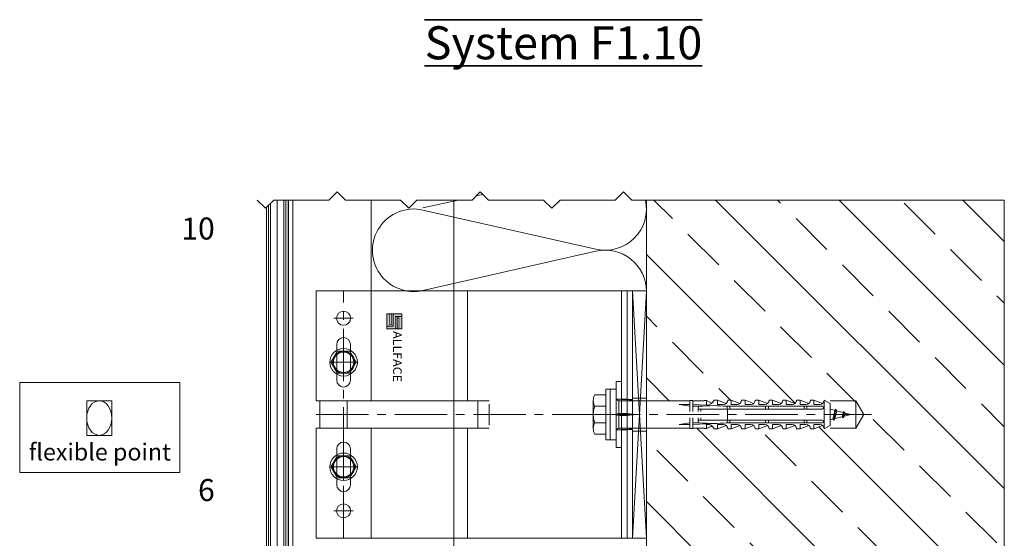
# Model space of a CAD drawing. Units: inches. Extents: x -352 to 442, y -420 to 292.
# Drawn here: x 422 to 436, y 175 to 183 of the extents above; entities that cross this region are included whole.
import ezdxf
from ezdxf.enums import TextEntityAlignment as Align

# ---------------------------------------------------------------- set-up
doc = ezdxf.new("R2010")
doc.units = ezdxf.units.IN
doc.header["$MEASUREMENT"] = 0
doc.linetypes.add('ACAD_ISO02W100', pattern=[15, 12, -3])
doc.linetypes.add('MITTE2', pattern=[28.575, 19.05, -3.175, 3.175, -3.175])
for name, color, linetype, lineweight in [('Allface-Accessories', 200, 'Continuous', 9), ('Allface-Alu-Profiles', 7, 'Continuous', 9), ('Allface-Alu-Profiles-hidden', 253, 'Continuous', 9), ('Allface-Building', 5, 'Continuous', 9), ('Allface-Centerlines', 1, 'MITTE2', 9), ('Allface-Dimension', 94, 'Continuous', 9), ('Allface-Hatch', 121, 'Continuous', 9), ('Allface-Isolation', 40, 'Continuous', 9), ('Allface-Plastics', 30, 'Continuous', 9), ('Allface-Text', 193, 'Continuous', 35)]:
    doc.layers.add(name, color=color, linetype=linetype, lineweight=lineweight)
doc.layers.add('Allface-Hidden', color=54, linetype='ACAD_ISO02W100', lineweight=9, plot=False)
doc.styles.add('Allface-dwg', font='arial.ttf')
doc.styles.add('Allfacetitle', font='arial.ttf', dxfattribs={"width": 1.4})

# ---------------------------------------------------------------- blocks, each defined once
blk = doc.blocks.new('Fischer SXS10x80 F US')
at = {"color": 7, "linetype": 'Continuous'}
for p, q in [((0, 9.25), (0, -9.25)), ((2.2, 9.25), (0, 9.25)), ((2.2, -9.25), (2.2, 9.25)), ((2.2, 9.25), (2.2, 6)), ((3.8, 9.25), (2.2, 9.25)), ((3.8, -9.25), (3.8, 9.25)), ((7.8, 7.19), (3.8, 7.19)), ((3.8, 7.19), (3.8, 3.5)), ((-87.11, 5), (-90, 0)), ((-77.8, 5), (-87.11, 5)), ((-87.11, -5), (-87.11, 5)), ((-77.8, 3.96), (-75.57, 5.25)), ((-77.8, -3.97), (-77.8, 3.96)), ((-75.57, -5.25), (-75.57, 5.25)), ((-74.95, 3.97), (-71.82, 5.25)), ((-73.94, 3.62), (-71.82, 3.62)), ((-71.82, 3.62), (-71.82, 5.25)), ((-71.82, 5.25), (-70.57, 5.25)), ((-66.82, 5.25), (-69.94, 3.97)), ((-68.94, 3.62), (-66.82, 3.62)), ((-66.82, 3.62), (-66.82, 5.25)), ((-66.82, 5.25), (-65.57, 5.25)), ((-61.82, 5.25), (-64.95, 3.97)), ((-63.94, 3.62), (-61.82, 3.62)), ((-61.82, 3.62), (-61.82, 5.25)), ((-61.82, 5.25), (-60.57, 5.25)), ((-56.82, 5.25), (-59.94, 3.97)), ((-58.94, 3.62), (-56.82, 3.62)), ((-56.82, 3.62), (-56.82, 5.25)), ((-56.82, 5.25), (-55.57, 5.25)), ((-51.82, 5.25), (-54.95, 3.97)), ((-53.94, 3.62), (-51.82, 3.62)), ((-51.82, 3.62), (-51.82, 5.25)), ((-51.82, 5.25), (-50.57, 5.25)), ((-46.82, 5.25), (-49.94, 3.97)), ((-48.94, 3.62), (-46.82, 3.62)), ((-46.82, 3.62), (-46.82, 5.25)), ((-46.82, 5.25), (-45.57, 5.25)), ((-41.82, 5.25), (-44.95, 3.97)), ((-43.94, 3.62), (-41.82, 3.62)), ((-41.82, 3.62), (-41.82, 5.25)), ((-41.82, 5.25), (-40.57, 5.25)), ((-36.82, 5.25), (-39.94, 3.97)), ((-38.94, 3.62), (-36.82, 3.62)), ((-35.57, 5.25), (-36.82, 5.25)), ((-36.82, 3.62), (-36.82, 5.25)), ((-34.79, 4.18), (-32.77, 5.11)), ((-32.77, 3.44), (-32.77, 5.11)), ((-32.77, 5.11), (-32.77, 3.62)), ((-32.77, 5.11), (-31.97, 5.11)), ((-27.8, 3.62), (-32.77, 3.44)), ((-31.97, 5.11), (-31.97, 5)), ((-31.97, 5), (-27.8, 5)), ((-27.8, 5.1), (-27.8, 1.15)), ((-26.8, 5.1), (-27.8, 5.1)), ((-26.8, 1.15), (-26.8, 5.1)), ((-5.8, 5), (-26.8, 5)), ((-26.8, 3.62), (-22.85, 3.62)), ((-22.85, 3.62), (-26.8, 3)), ((-3.74, 5.53), (-6.3, 5)), ((-6.3, 5), (-1, 5)), ((-0.12, 5.53), (-3.74, 5.53)), ((-1, 0.41), (-1, 5)), ((8.3, 5.13), (8.3, -5.13)), ((-90, 0), (-87.11, -5)), ((-85.2, 0), (-77.8, 1.98)), ((-85.2, 0), (-77.8, -1.98)), ((-82.84, 1.09), (-83.16, 0.36)), ((-83.16, 0.36), (-82.87, -0.6)), ((-82.47, 0.47), (-82.84, 1.09)), ((-82.52, -1.2), (-82.84, 1.09)), ((-82.15, -0.81), (-82.47, 0.47)), ((-79.84, 1.89), (-80.16, 1.17)), ((-80.16, 1.17), (-79.44, -1.4)), ((-79.47, 1.28), (-79.84, 1.89)), ((-79.84, 1.89), (-79.09, -2)), ((-78.72, -1.61), (-79.47, 1.28)), ((-40.3, 3), (-74.8, 3)), ((-74.8, 2), (-29.8, 2)), ((-69.3, 3), (-69.3, 2)), ((-68.3, 2), (-68.3, 3)), ((-55.3, 3), (-55.3, 2)), ((-54.3, 2), (-54.3, 3)), ((-41.3, 3), (-41.3, 2)), ((-40.45, -2), (-40.45, 2)), ((-40.3, 2), (-40.3, 3)), ((-30.8, 2), (-30.8, 1.15)), ((-30.3, 3), (-27.8, 3)), ((-29.8, 2.7), (-29.8, 1.15)), ((0, 0), (-6.3, 0)), ((-6.21, 0.1), (-3.74, 0.41)), ((-3.74, 0.41), (-1, 0.41)), ((-1, 0.41), (0, 0.14)), ((3.8, -3.5), (3.8, 3.5)), ((7.8, 3.07), (3.8, 3.07)), ((-82.87, -0.6), (-82.52, -1.2)), ((-82.52, -1.2), (-82.15, -0.81)), ((-79.44, -1.4), (-79.09, -2)), ((-79.09, -2), (-78.72, -1.61)), ((-29.8, -2), (-74.8, -2)), ((-74.8, -3), (-40.3, -3)), ((-69.3, -2), (-69.3, -3)), ((-68.3, -3), (-68.3, -2)), ((-55.3, -3), (-55.3, -2)), ((-54.3, -2), (-54.3, -3)), ((-41.3, -3), (-41.3, -2)), ((-40.3, -3), (-40.3, -2)), ((-27.8, -3.63), (-32.77, -3.44)), ((-30.8, -1.15), (-30.8, -2)), ((-30.3, -3), (-27.8, -3)), ((-29.8, -1.15), (-29.8, -2.7)), ((-27.8, -1.15), (-27.8, -5.1)), ((-26.8, -5.1), (-26.8, -1.15)), ((-22.85, -3.63), (-26.8, -3)), ((-3.74, -0.41), (-6.21, -0.1)), ((-1, -0.41), (-3.74, -0.41)), ((0, -0.14), (-1, -0.41)), ((-1, -5), (-1, -0.41)), ((7.8, -3.08), (3.8, -3.08)), ((3.8, -3.5), (3.8, -7.19)), ((-87.11, -5), (-77.8, -5)), ((-75.57, -5.25), (-77.8, -3.97)), ((-71.82, -5.25), (-74.95, -3.97)), ((-71.82, -3.63), (-73.94, -3.63)), ((-71.82, -5.25), (-71.82, -3.63)), ((-70.57, -5.25), (-71.82, -5.25)), ((-66.82, -5.25), (-69.94, -3.97)), ((-68.94, -3.63), (-66.82, -3.63)), ((-66.82, -3.63), (-66.82, -5.25)), ((-65.57, -5.25), (-66.82, -5.25)), ((-61.82, -5.25), (-64.95, -3.97)), ((-61.82, -3.63), (-63.94, -3.63)), ((-61.82, -3.63), (-61.82, -5.25)), ((-60.57, -5.25), (-61.82, -5.25)), ((-56.82, -5.25), (-59.94, -3.97)), ((-56.82, -3.63), (-58.94, -3.63)), ((-56.82, -5.25), (-56.82, -3.63)), ((-55.57, -5.25), (-56.82, -5.25)), ((-51.82, -5.25), (-54.95, -3.97)), ((-51.82, -3.63), (-53.94, -3.63)), ((-51.82, -3.63), (-51.82, -5.25)), ((-50.57, -5.25), (-51.82, -5.25)), ((-46.82, -5.25), (-49.94, -3.97)), ((-46.82, -3.63), (-48.94, -3.63)), ((-46.82, -5.25), (-46.82, -3.63)), ((-45.57, -5.25), (-46.82, -5.25)), ((-41.82, -5.25), (-44.95, -3.97)), ((-41.82, -3.63), (-43.94, -3.63)), ((-41.82, -3.63), (-41.82, -5.25)), ((-40.57, -5.25), (-41.82, -5.25)), ((-39.94, -3.97), (-36.82, -5.25)), ((-36.82, -3.63), (-38.94, -3.63)), ((-36.82, -5.25), (-36.82, -3.63)), ((-35.57, -5.25), (-36.82, -5.25)), ((-34.79, -4.18), (-32.77, -5.11)), ((-32.77, -3.63), (-33.94, -3.63)), ((-32.77, -5.11), (-32.77, -3.63)), ((-32.77, -5.11), (-31.97, -5.11)), ((-31.97, -5.11), (-31.97, -5)), ((-31.97, -5), (-27.8, -5)), ((-27.8, -5.1), (-26.8, -5.1)), ((-26.8, -3.63), (-22.85, -3.63)), ((-26.8, -5), (-5.8, -5)), ((-6.3, -5), (-3.74, -5.53)), ((-1, -5), (-6.3, -5)), ((-3.74, -5.53), (-0.12, -5.53)), ((2.2, -6), (2.2, -9.25)), ((0, -9.25), (2.2, -9.25)), ((2.2, -9.25), (3.8, -9.25)), ((3.8, -7.19), (7.8, -7.19))]:
    blk.add_line(p, q, dxfattribs=at)
at = {"color": 1, "linetype": 'MITTE2'}
blk.add_line((10.26, 0), (-92.8, 0), dxfattribs=at)
at = {"color": 7, "linetype": 'Continuous'}
for centre, radius, start, end in [((3.82, 5.13), 4.48, 332.6823, 27.3177), ((-73.94, 5.25), 1.62, 180, 270), ((-68.94, 5.25), 1.62, 180, 270), ((-63.94, 5.25), 1.62, 180, 270), ((-58.94, 5.25), 1.62, 180, 270), ((-53.94, 5.25), 1.62, 180, 270), ((-48.94, 5.25), 1.62, 180, 270), ((-43.94, 5.25), 1.62, 180, 270), ((-38.94, 5.25), 1.62, 180, 270), ((-32.81, 6.45), 3.01, 203.3929, 270.7066), ((-1, 6), 1, 270, 0), ((-74.8, 2.5), 0.5, 90, 270), ((-35.3, -53.81), 57.03, 84.9702, 95.0298), ((-30.3, 2.5), 0.5, 0, 90), ((-6.2, 0), 0.1, 96.9808, 263.0192), ((-1.41, 0), 9.71, 341.5289, 18.4711), ((-74.8, -2.5), 0.5, 90, 270), ((-35.3, 53.81), 57.03, 264.9702, 275.0298), ((-32.81, -6.45), 3.01, 89.2934, 156.6071), ((-30.3, -2.5), 0.5, 270, 0), ((3.82, -5.13), 4.48, 332.6823, 27.3177), ((-73.94, -5.25), 1.62, 90, 180), ((-68.94, -5.25), 1.62, 90, 180), ((-63.94, -5.25), 1.62, 90, 180), ((-58.94, -5.25), 1.62, 90, 180), ((-53.94, -5.25), 1.62, 90, 180), ((-48.94, -5.25), 1.62, 90, 180), ((-43.94, -5.25), 1.62, 90, 180), ((-38.94, -5.25), 1.62, 90, 180), ((-1, -6), 1, 0, 90)]:
    blk.add_arc(centre, radius, start, end, dxfattribs=at)
blk = doc.blocks.new('SLS48x16_DIN7976_tv')
blk.add_lwpolyline([(-2.31, 4), (-4.62, 0), (-2.31, -4), (2.31, -4), (4.62, 0), (2.31, 4)], close=True)
for radius in [5, 4, 3.7]:
    blk.add_circle((0, 0), radius)
at = {"layer": 'Allface-Centerlines'}
for p, q in [((0, 5), (0, -5)), ((-5, 0), (5, 0))]:
    blk.add_line(p, q, dxfattribs=at)
at = {"layer": 'Allface-Dimension', "style": 'Allface-dwg'}
blk.add_attdef('DIMENSION', (-3.41, 0.45), '', height=1.5, dxfattribs=at)
blk = doc.blocks.new('F1_flexible')
blk.add_ellipse((32.5, 0), major_axis=(0, 45), ratio=0.722222)
at = {"layer": 'Allface-Alu-Profiles'}
blk.add_lwpolyline([(0, -45), (65, -45), (65, 45), (0, 45)], close=True, dxfattribs=at)
blk = doc.blocks.new('A-F1_115_fv')
h = blk.add_hatch(color=250)
h.paths.add_polyline_path([(83.84, -35.63), (83.84, -36.63), (86.99, -36.63), (86.99, -32.13), (89.34, -32.13), (89.34, -31.13), (86.19, -31.13), (86.19, -35.63)])
h.paths.add_polyline_path([(85.54, -31.13), (85.54, -35.13), (84.89, -35.13), (84.89, -31.13), (83.84, -31.13), (83.84, -35.63), (86.19, -35.63), (86.19, -31.13)])
h.paths.add_polyline_path([(84.89, -31.13), (84.89, -35.13), (85.54, -35.13), (85.54, -31.13)], flags=17)
h.paths.add_polyline_path([(86.99, -32.13), (86.99, -36.63), (87.64, -36.63), (87.64, -32.63), (88.29, -32.63), (88.29, -36.63), (89.34, -36.63), (89.34, -32.13)], flags=17)
h.paths.add_polyline_path([(87.64, -32.63), (87.64, -36.63), (88.29, -36.63), (88.29, -32.63)], flags=16)
for p, q in [((0, 45), (65, 45)), ((0, 5.5), (0, 45)), ((2, 5.5), (2, 45)), ((4, 5.5), (4, 45)), ((65, 45), (115, 45)), ((115, 45), (115, 5)), ((102.5, 12.5), (102.5, 25.5)), ((107.5, 12.5), (107.5, 25.5)), ((0, -5.5), (0, 5.5)), ((2, -5.5), (2, 5.5)), ((4, -5.5), (4, 5.5)), ((113.63, 5), (52.14, 5)), ((52.14, -3.81), (52.14, 3.81)), ((115, 5), (113.63, 5)), ((113.63, -5), (113.63, 5)), ((0, -45), (0, -5.5)), ((2, -45), (2, -5.5)), ((4, -45), (4, -5.5)), ((113.63, -5), (52.14, -5)), ((115, -5), (113.63, -5)), ((115, -5), (115, -45)), ((102.5, -12.5), (102.5, -25.5)), ((107.5, -12.5), (107.5, -25.5)), ((65, -45), (0, -45)), ((115, -45), (65, -45))]:
    blk.add_line(p, q)
at = {"color": 6, "const_width": 0.3}
for points in [[(83.84, -35.63), (86.19, -35.63), (86.19, -31.13)], [(84.89, -31.13), (84.89, -35.13), (85.54, -35.13), (85.54, -31.13)], [(89.34, -32.13), (86.99, -32.13), (86.99, -36.63)], [(88.29, -36.63), (88.29, -32.63), (87.64, -32.63), (87.64, -36.63)]]:
    blk.add_lwpolyline(points, dxfattribs=at)
at = {"color": 250}
blk.add_lwpolyline([(89.34, -36.63), (89.34, -31.13), (83.84, -31.13), (83.84, -36.63)], close=True, dxfattribs=at)
for centre in [(105, 35), (105, -35)]:
    blk.add_circle(centre, 2.55)
for centre, start, end in [((105, 25.5), 0, 180), ((105, 12.5), 180, 0), ((105, -12.5), 0, 180), ((105, -25.5), 180, 0)]:
    blk.add_arc(centre, 2.5, start, end)
at = {"layer": 'Allface-Alu-Profiles-hidden'}
for p, q in [((0, 5.5), (4, 5.5)), ((0, -5.5), (4, -5.5))]:
    blk.add_line(p, q, dxfattribs=at)
at = {"layer": 'Allface-Centerlines'}
for p, q in [((105, 45), (105, -45)), ((101.5, 35), (108.5, 35)), ((101.5, 19), (108.5, 19)), ((115, 0), (-1, 0)), ((101.5, -19), (108.5, -19)), ((101.5, -35), (108.5, -35))]:
    blk.add_line(p, q, dxfattribs=at)
at = {"layer": 'Allface-Hatch'}
for p, q in [((60, 5), (60, 45)), ((95, 45), (95, 5)), ((56.29, -5), (56.29, 5)), ((103.72, -5), (103.72, 5)), ((60, -45), (60, -5)), ((95, -5), (95, -45))]:
    blk.add_line(p, q, dxfattribs=at)
at = {"color": 7, "style": 'Allfacetitle', "width": 0.960763}
blk.add_text('ALLFACE', height=3.1, rotation=90, dxfattribs=at).set_placement((87.02, -30.32), (87.02, -11.82), align=Align.FIT)

msp = doc.modelspace()

# ---------------------------------------------------------------- hatches: boundary and pattern name
at = {"layer": 'Allface-Hatch'}
h = msp.add_hatch(dxfattribs=at)
h.set_pattern_fill('PLASTI', color=256, scale=0.03937, angle=90, style=0)
h.set_pattern_definition([(90, (332.28704, 127.5212), (-0.25, 2e-17), []), (90, (332.25579, 127.5212), (-0.25, 2e-17), []), (90, (332.22454, 127.5212), (-0.25, 2e-17), []), (90, (332.13079, 127.5212), (-0.25, 2e-17), [])])
h.paths.add_polyline_path([(425.79288, 179.93787), (425.58256, 179.93787), (425.47792, 179.83323), (425.47792, 170.1274), (425.79288, 170.1274)])
h.paths.add_polyline_path([(425.79288, 169.81244), (425.47792, 169.81244), (425.47792, 168.39512), (425.79288, 168.39512), (425.79288, 169.37937)])
h = msp.add_hatch(dxfattribs=at)
h.set_pattern_fill('ANSI33', color=256, scale=0.19685, angle=90, style=0)
h.set_pattern_definition([(135, (332.287, 127.5212), (-0.883883, -0.883883), []), (135, (332.287, 128.4051), (-0.883883, -0.883883), [0.625, -0.3125])])
h.paths.add_polyline_path([(436.0291, 179.93786), (430.91099, 179.93786), (430.91099, 177.06496), (431.53304, 177.06496), (431.53304, 177.0689), (431.57241, 177.0689), (431.57241, 177.06496), (431.73658, 177.06496), (431.73658, 177.06932), (431.76808, 177.06932), (431.76808, 177.06932), (431.84773, 177.03279, 0.11096601), (431.87831, 177.0748), (431.92753, 177.0748), (432.05053, 177.02436, 0.23109658), (432.07516, 177.0748), (432.12438, 177.0748), (432.24749, 177.02444, 0.23053593), (432.27201, 177.0748), (432.32123, 177.0748), (432.44423, 177.02436, 0.23109663), (432.46886, 177.0748), (432.51808, 177.0748), (432.64119, 177.02444, 0.23053593), (432.66571, 177.0748), (432.71493, 177.0748), (432.83793, 177.02436, 0.23109663), (432.86256, 177.0748), (432.91178, 177.0748), (433.03489, 177.02444, 0.23053593), (433.05941, 177.0748), (433.10863, 177.0748), (433.23163, 177.02436, 0.23109663), (433.25627, 177.0748), (433.30548, 177.0748), (433.42859, 177.02444, 0.23053593), (433.45312, 177.0748), (433.54091, 177.02421), (433.54091, 176.94618), (433.61192, 176.92715), (433.6213, 176.94261), (433.63012, 176.92227), (433.73003, 176.8955), (433.73941, 176.91096), (433.74823, 176.89062), (433.83225, 176.86811), (433.90757, 176.86811), (433.90757, 177.06496), (434.02123, 176.86811), (434.02123, 176.86811), (433.90757, 176.67126), (433.90757, 176.86811), (433.83225, 176.86811), (433.73976, 176.84333), (433.7268, 176.82088), (433.71231, 176.83598), (433.60159, 176.80631), (433.59173, 176.78923), (433.58071, 176.80071), (433.54091, 176.79005), (433.54091, 176.71201), (433.45312, 176.66142, 0.23053593), (433.42859, 176.71178), (433.30548, 176.66142), (433.25627, 176.66142, 0.23109663), (433.23163, 176.71187), (433.10863, 176.66142), (433.05941, 176.66142, 0.23053593), (433.03489, 176.71178), (432.91178, 176.66142), (432.86256, 176.66142, 0.23109663), (432.83793, 176.71187), (432.71493, 176.66142), (432.66571, 176.66142, 0.23053593), (432.64119, 176.71178), (432.51808, 176.66142), (432.46886, 176.66142, 0.23109663), (432.44423, 176.71187), (432.32123, 176.66142), (432.27201, 176.66142, 0.23053593), (432.24749, 176.71178), (432.12438, 176.66142), (432.07516, 176.66142, 0.23109663), (432.05053, 176.71187), (431.92753, 176.66142), (431.87831, 176.66142, 0.11096598), (431.84773, 176.70343), (431.76808, 176.6669), (431.73658, 176.6669), (431.73658, 176.67126), (431.57241, 176.67126), (431.57241, 176.66732), (431.53304, 176.66732), (431.53304, 176.67126), (430.91099, 176.67126), (430.91099, 170.1274), (436.0291, 170.1274)])

# ---------------------------------------------------------------- linework, layer by layer
at = {"layer": 'Allface-Accessories'}
msp.add_lwpolyline([(430.47792, 176.39567), (430.47792, 177.34055), (430.55666, 177.34055), (430.55666, 176.39567)], close=True, dxfattribs=at)
at = {"layer": 'Allface-Alu-Profiles'}
for p, q in [((425.79288, 179.93787), (425.79288, 169.37937)), ((425.85587, 179.93787), (425.85587, 169.37937)), ((428.15508, 178.63977), (428.15508, 179.93787)), ((428.15508, 177.06496), (428.15508, 176.67126)), ((428.15508, 175.09646), (428.15508, 169.37937))]:
    msp.add_line(p, q, dxfattribs=at)
at = {"layer": 'Allface-Alu-Profiles-hidden'}
msp.add_line((428.15508, 178.63977), (428.15508, 175.09646), dxfattribs=at)
at = {"layer": 'Allface-Building'}
for p, q in [((425.47792, 179.83323), (425.47792, 168.39512)), ((425.79288, 179.93787), (425.79288, 172.53629)), ((430.91099, 170.1274), (430.91099, 179.93786))]:
    msp.add_line(p, q, dxfattribs=at)
at = {"layer": 'Allface-Centerlines'}
for p in [(430.91099, 179.93786), (436.0291, 168.35575)]:
    msp.add_line(p, (436.0291, 179.93786), dxfattribs=at)
for points in [[(425.34634, 179.93787), (425.46445, 179.81976), (425.58256, 179.93787), (426.36996, 179.93787), (426.48807, 180.05598), (426.60618, 179.93787), (427.39358, 179.93787)], [(427.39358, 179.93787), (427.51169, 179.81976), (427.6298, 179.93787), (428.4172, 179.93787), (428.53531, 180.05598), (428.65342, 179.93787), (429.44082, 179.93787)], [(429.44082, 179.93787), (429.55893, 179.81976), (429.67704, 179.93787), (430.46445, 179.93787), (430.58256, 180.05598), (430.70067, 179.93787), (430.90727, 179.93787)]]:
    msp.add_lwpolyline(points, dxfattribs=at)
at = {"layer": 'Allface-Dimension'}
msp.add_lwpolyline([(421.94812, 176.04024), (424.24027, 176.04024), (424.24027, 177.3251), (421.94812, 177.3251)], close=True, dxfattribs=at)
at = {"layer": 'Allface-Hatch'}
for p, q in [((430.91099, 175.09646), (430.71414, 178.63977)), ((430.91099, 178.63977), (430.71414, 175.09646))]:
    msp.add_line(p, q, dxfattribs=at)
at = {"layer": 'Allface-Hidden'}
for p, q in [((430.71414, 177.10433), (430.91099, 177.10433)), ((430.71414, 176.63189), (430.91099, 176.63189))]:
    msp.add_line(p, q, dxfattribs=at)
at = {"layer": 'Allface-Isolation'}
msp.add_line((426.97398, 178.63977), (426.97398, 179.93787), dxfattribs=at)
for points in [[(428.47598, 179.99665), (428.57271, 180.01858)], [(427.71483, 179.82403), (428.21681, 179.93787)]]:
    msp.add_lwpolyline(points, dxfattribs=at)
for points in [[(430.89685, 179.93787, -0.55056498), (430.18982, 179.23347), (427.71483, 179.79478, 1.252183), (427.71483, 178.64292)], [(427.71483, 178.64292), (430.18982, 179.20422, -0.48114874), (430.91099, 178.6283, -0.48114874)]]:
    msp.add_lwpolyline(points, format="xyb", dxfattribs=at)
at = {"layer": 'Allface-Plastics'}
msp.add_lwpolyline([(430.71414, 175.09646), (430.71414, 178.63977), (430.91099, 178.63977), (430.91099, 175.09646)], close=True, dxfattribs=at)

# ---------------------------------------------------------------- block references
at = {"layer": 'Allface-Accessories'}
for name, p, xscale, yscale, zscale in [('SLS48x16_DIN7976_tv', (426.58028, 177.61614), -0.03937007874015749, 0.03937007874015749, 0.03937007874015749), ('Fischer SXS10x80 F US', (430.47792, 176.86811), -0.03937007874015749, 0.03937007874015749, 0.03937007874015749), ('F1_flexible', (422.90655, 176.81813), 0.00551181102363494, 0.00551181102363494, 0.00551181102363494), ('SLS48x16_DIN7976_tv', (426.58028, 176.12008), -0.03937007874015749, 0.03937007874015749, 0.03937007874015749)]:
    msp.add_blockref(name, p, dxfattribs=dict(at, xscale=xscale, yscale=yscale, zscale=zscale))
at = {"layer": 'Allface-Alu-Profiles', "xscale": 0.03937007874015749, "yscale": 0.03937007874015749, "zscale": 0.03937007874015749, "rotation": 180}
msp.add_blockref('A-F1_115_fv', (430.71414, 176.86811), dxfattribs=at)

# ---------------------------------------------------------------- texts
at = {"layer": 'Allface-Dimension', "attachment_point": 9, "style": 'Allface-dwg'}
for s, insert, char_height in [('\\A2;10', (424.73743, 179.37222), 0.314961), ('6', (424.73743, 175.53137), 0.31496)]:
    msp.add_mtext(s, dxfattribs=dict(at, insert=insert, char_height=char_height))
at = {"layer": 'Allface-Dimension', "insert": (423.0942, 177.26786), "char_height": 0.2440945, "width": 4.7067964, "attachment_point": 2, "style": 'Allface-dwg'}
msp.add_mtext('\\P\\Pflexible point', dxfattribs=at)
at = {"layer": 'Allface-Text', "insert": (427.73897, 182.42399), "char_height": 0.4724409, "width": 7.3793845, "attachment_point": 1, "style": 'Allfacetitle'}
msp.add_mtext('{\\L\\OSystem F1.10}', dxfattribs=at)

doc.saveas('drawing.dxf')
